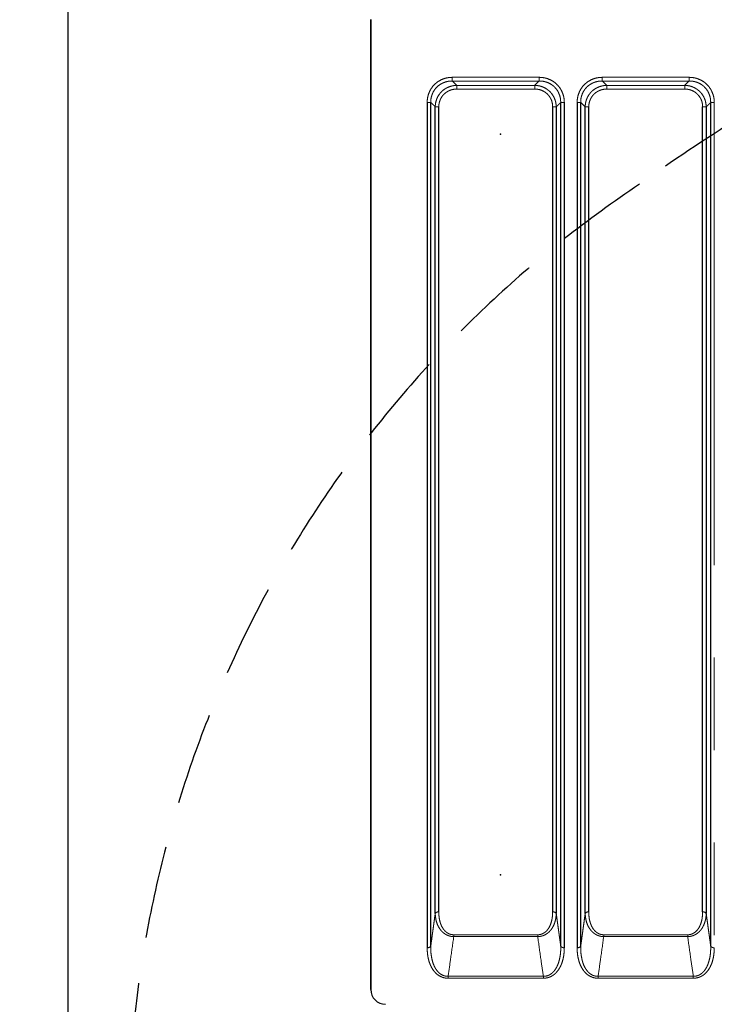
# Model space of a CAD drawing. Units: millimetres. Extents: x 0 to 28804, y 0 to 19939.
# Drawn here: x 4970 to 5908, y 10671 to 12001 of the extents above; entities that cross this region are included whole.
import ezdxf

# ---------------------------------------------------------------- set-up
doc = ezdxf.new("R2010")
doc.units = ezdxf.units.MM
doc.header["$LTSCALE"] = 500
doc.linetypes.add('DASHED2', pattern=[0.375, 0.25, -0.125])
doc.linetypes.add('PHANTOM', pattern=[2.5, 1.25, -0.25, 0.25, -0.25, 0.25, -0.25])
for name, color, linetype in [('AS_SAFETY', 2, 'Continuous'), ('DIM', 4, 'Continuous'), ('EN_SAFETYZONE', 30, 'DASHED2'), ('OMNI_ATT', 200, 'Continuous')]:
    doc.layers.add(name, color=color, linetype=linetype)
doc.styles.add('TXT_ROMANS', font='Romans.shx', dxfattribs={"height": 180})
doc.dimstyles.new('ISO-25$0', dxfattribs={"dimtxt": 2.5, "dimasz": 2.5, "dimexe": 1.25, "dimexo": 0.625, "dimtad": 1, "dimtxsty": 'Standard', "dimcen": 2.5, "dimadec": 0, "dimazin": 0, "dimtfac": 1, "dimtmove": 0, "dimatfit": 3, "dimfxl": 1, "dimarcsym": 0})

# ---------------------------------------------------------------- blocks, each defined once
blk = doc.blocks.new('rofp3035')
at = {"color": 7, "linetype": 'Continuous', "lineweight": 30}
for p, q in [((297.9, 1341.9), (297.9, 1394.6)), ((297.9, 101.8), (297.9, 1341.9)), ((297.9, 84.6), (297.9, 101.8))]:
    blk.add_line(p, q, dxfattribs=at)
at = {"color": 7, "linetype": 'PHANTOM', "lineweight": 0}
for p, q in [((408, 1316.7), (525.2, 1316.7)), ((408, 1316.7), (408, 1311.7)), ((525.2, 1311.7), (408, 1311.7)), ((414, 1305.8), (519.3, 1305.8)), ((414, 1305.8), (414, 1300.8)), ((519.3, 1305.8), (519.3, 1300.8)), ((525.2, 1316.7), (525.2, 1311.7)), ((610.5, 1316.7), (727.7, 1316.7)), ((610.5, 1311.7), (610.5, 1316.7)), ((727.7, 1311.7), (610.5, 1311.7)), ((616.5, 1305.8), (721.8, 1305.8)), ((616.5, 1305.8), (616.5, 1300.8)), ((721.8, 1305.8), (721.8, 1300.8)), ((727.7, 1311.7), (727.7, 1316.7)), ((519.3, 1300.8), (414, 1300.8)), ((721.8, 1300.8), (616.5, 1300.8)), ((374, 141), (374, 1282.9)), ((378.9, 1282.8), (378.9, 143.2)), ((384.9, 187.2), (384.9, 1276.8)), ((548.3, 1276.8), (548.3, 187.2)), ((554.4, 143.2), (554.4, 1282.8)), ((559.2, 1282.9), (559.2, 141)), ((576.5, 141), (576.5, 1282.9)), ((581.4, 1282.8), (581.4, 143.2)), ((587.4, 187.2), (587.4, 1276.8)), ((750.8, 1276.8), (750.8, 187.2)), ((756.9, 143.2), (756.9, 1282.8)), ((761.7, 1282.9), (761.7, 141)), ((389.7, 1276.8), (389.7, 189.4)), ((543.5, 189.4), (543.5, 1276.8)), ((592.2, 1276.8), (592.2, 189.4)), ((746, 189.4), (746, 1276.8)), ((409.9, 158.5), (523.3, 158.5)), ((409.9, 158.5), (409.9, 156)), ((523.3, 156), (409.9, 156)), ((523.3, 158.5), (523.3, 156)), ((612.4, 158.5), (725.8, 158.5)), ((612.4, 158.5), (612.4, 156)), ((725.8, 156), (612.4, 156)), ((725.8, 158.5), (725.8, 156)), ((402.3, 102.4), (530.9, 102.4)), ((402.3, 102.4), (402.3, 99.7)), ((530.9, 99.7), (402.3, 99.7)), ((530.9, 102.4), (530.9, 99.7)), ((604.8, 102.4), (733.4, 102.4)), ((604.8, 99.7), (604.8, 102.4)), ((733.4, 99.7), (604.8, 99.7)), ((733.4, 99.7), (733.4, 102.4))]:
    blk.add_line(p, q, dxfattribs=at)
at = {"color": 7}
for p, q in [((374, 1282.9), (374, 141)), ((378.9, 143.2), (378.9, 1282.8)), ((384.9, 187.2), (384.9, 1276.8)), ((548.3, 1276.8), (548.3, 187.2)), ((554.4, 143.2), (554.4, 1282.8)), ((559.2, 1282.9), (559.2, 141)), ((576.5, 1282.9), (576.5, 141)), ((581.4, 143.2), (581.4, 1282.8)), ((587.4, 187.2), (587.4, 1276.8)), ((750.8, 1276.8), (750.8, 187.2)), ((756.9, 143.2), (756.9, 1282.8)), ((389.7, 189.4), (389.7, 1276.8)), ((543.5, 189.4), (543.5, 1276.8)), ((592.2, 189.4), (592.2, 1276.8)), ((746, 189.4), (746, 1276.8))]:
    blk.add_line(p, q, dxfattribs=at)
at = {"color": 7, "linetype": 'PHANTOM', "lineweight": 0}
for centre, radius, start, end in [((374.9, 1088.3), 194.5, 88.8214, 90.2438), ((388.9, 1550.9), 274.1, 269.1628, 270.1725), ((544.3, 1550.9), 274.1, 269.8275, 270.8371), ((558.4, 1088.3), 194.5, 89.7562, 91.1786), ((577.4, 1088.3), 194.5, 88.8214, 90.2438), ((591.4, 1550.9), 274.1, 269.1628, 270.1725), ((746.8, 1550.9), 274.1, 269.8275, 270.8371), ((760.9, 1088.3), 194.5, 89.7562, 91.1786), ((389.2, 184.1), 5.32, 84.0074, 143.5303), ((544, 184.1), 5.32, 36.4704, 95.9919), ((591.7, 184.1), 5.32, 84.0077, 143.5303), ((746.5, 184.1), 5.32, 36.47, 95.9922), ((374.6, 146.2), 5.26, 264.1193, 324.6209), ((558.7, 146.2), 5.26, 215.3794, 275.8803), ((577.1, 146.2), 5.26, 264.1195, 324.6208), ((761.2, 146.2), 5.26, 215.3791, 275.8803)]:
    blk.add_arc(centre, radius, start, end, dxfattribs=at)
at = {"color": 7, "linetype": 'Continuous', "lineweight": 30}
blk.add_arc((317.9, 84.6), 20, 180, 270, dxfattribs=at)
blk.add_open_spline([(297.9, 1394.6), (297.9, 84.6)], degree=1, dxfattribs=at)
at = {"color": 7, "linetype": 'PHANTOM', "lineweight": 0}
for points, knots in [([(374, 1282.9), (374.1, 1284.8), (374.3, 1288.6), (375.8, 1294.2), (378.1, 1299.5), (381.3, 1304.3), (385.2, 1308.4), (389.7, 1311.7), (394.7, 1314.2), (399.5, 1315.8), (404, 1316.5), (406.7, 1316.6), (408, 1316.7)], [0, 0, 0, 0, 0.108011, 0.215992, 0.324132, 0.432257, 0.537004, 0.641757, 0.745778, 0.849819, 0.924906, 1, 1, 1, 1]), ([(408, 1311.7), (406.9, 1311.7), (404.5, 1311.6), (400.7, 1311), (396.5, 1309.7), (392.2, 1307.6), (388.3, 1304.8), (385, 1301.3), (382.2, 1297.2), (380.3, 1292.6), (379, 1287.8), (378.9, 1284.5), (378.9, 1282.8)], [0, 0, 0, 0, 0.075567, 0.151127, 0.255265, 0.359374, 0.463767, 0.56815, 0.675908, 0.783684, 0.891823, 1, 1, 1, 1]), ([(384.9, 1276.8), (385, 1278.4), (385.2, 1281.7), (386.5, 1286.5), (388.5, 1291), (391.3, 1295.1), (394.6, 1298.6), (398.5, 1301.4), (402.7, 1303.6), (406.8, 1304.9), (410.6, 1305.6), (412.9, 1305.7), (414, 1305.8)], [0, 0, 0, 0, 0.107907, 0.215794, 0.324413, 0.433021, 0.538292, 0.643568, 0.747623, 0.851692, 0.925843, 1, 1, 1, 1]), ([(408, 1311.7), (408.4, 1311.3), (410.4, 1309.3), (412.4, 1307.4), (414, 1305.8)], [0, 0, 0, 0, 0.190786, 1, 1, 1, 1]), ([(519.3, 1305.8), (520.9, 1307.4), (522.8, 1309.3), (524.8, 1311.3), (525.2, 1311.7)], [0, 0, 0, 0, 0.809214, 1, 1, 1, 1]), ([(519.3, 1305.8), (520.9, 1305.7), (524.2, 1305.5), (529.1, 1304.2), (533.6, 1302.1), (537.7, 1299.3), (541.3, 1295.9), (544.1, 1292), (546.3, 1287.7), (547.9, 1282.6), (548.2, 1278.9), (548.3, 1276.8)], [0, 0, 0, 0, 0.109339, 0.218657, 0.328755, 0.438839, 0.545183, 0.651528, 0.755467, 0.85942, 1, 1, 1, 1]), ([(525.2, 1316.7), (527.2, 1316.6), (531.1, 1316.4), (536.8, 1314.9), (542.2, 1312.5), (547, 1309.3), (551.1, 1305.2), (554.5, 1300.7), (556.9, 1295.6), (558.4, 1290.9), (559.1, 1286.6), (559.2, 1284.1), (559.2, 1282.9)], [0, 0, 0, 0, 0.109815, 0.2196, 0.32969, 0.439759, 0.545971, 0.652185, 0.75612, 0.860072, 0.930033, 1, 1, 1, 1]), ([(554.4, 1282.8), (554.3, 1283.9), (554.3, 1286), (553.7, 1289.7), (552.5, 1293.8), (550.4, 1298.2), (547.6, 1302.1), (544, 1305.5), (539.9, 1308.3), (535.2, 1310.3), (530.3, 1311.5), (526.9, 1311.6), (525.2, 1311.7)], [0, 0, 0, 0, 0.070154, 0.1403, 0.244044, 0.347762, 0.453546, 0.55933, 0.669276, 0.779255, 0.889608, 1, 1, 1, 1]), ([(576.5, 1282.9), (576.6, 1284.8), (576.8, 1288.6), (578.3, 1294.2), (580.6, 1299.5), (583.8, 1304.3), (587.7, 1308.4), (592.2, 1311.7), (597.2, 1314.2), (602, 1315.8), (606.5, 1316.5), (609.2, 1316.6), (610.5, 1316.7)], [0, 0, 0, 0, 0.108011, 0.215992, 0.324132, 0.432256, 0.537003, 0.641757, 0.745778, 0.849819, 0.924906, 1, 1, 1, 1]), ([(610.5, 1311.7), (609.4, 1311.7), (607, 1311.6), (603.2, 1311), (599, 1309.7), (594.7, 1307.6), (590.8, 1304.8), (587.5, 1301.3), (584.7, 1297.2), (582.8, 1292.6), (581.5, 1287.8), (581.4, 1284.5), (581.4, 1282.8)], [0, 0, 0, 0, 0.075568, 0.151127, 0.255265, 0.359374, 0.463768, 0.56815, 0.675908, 0.783684, 0.891823, 1, 1, 1, 1]), ([(587.4, 1276.8), (587.5, 1278.4), (587.7, 1281.7), (589, 1286.5), (591, 1291), (593.8, 1295.1), (597.1, 1298.6), (601, 1301.4), (605.2, 1303.6), (609.3, 1304.9), (613.1, 1305.6), (615.4, 1305.7), (616.5, 1305.8)], [0, 0, 0, 0, 0.107907, 0.215793, 0.324413, 0.433021, 0.538292, 0.643568, 0.747623, 0.851692, 0.925843, 1, 1, 1, 1]), ([(610.5, 1311.7), (610.9, 1311.3), (612.9, 1309.3), (614.9, 1307.4), (616.5, 1305.8)], [0, 0, 0, 0, 0.190786, 1, 1, 1, 1]), ([(721.8, 1305.8), (723.4, 1307.4), (725.3, 1309.3), (727.3, 1311.3), (727.7, 1311.7)], [0, 0, 0, 0, 0.809213, 1, 1, 1, 1]), ([(721.8, 1305.8), (723.4, 1305.7), (726.7, 1305.5), (731.6, 1304.2), (736.1, 1302.1), (740.2, 1299.3), (743.8, 1295.9), (746.6, 1292), (748.8, 1287.7), (750.4, 1282.6), (750.7, 1278.9), (750.8, 1276.8)], [0, 0, 0, 0, 0.109339, 0.218657, 0.328755, 0.438839, 0.545183, 0.651528, 0.755467, 0.85942, 1, 1, 1, 1]), ([(727.7, 1316.7), (729.7, 1316.6), (733.6, 1316.4), (739.3, 1314.9), (744.7, 1312.5), (749.5, 1309.3), (753.6, 1305.2), (757, 1300.7), (759.4, 1295.6), (760.9, 1290.9), (761.6, 1286.6), (761.7, 1284.1), (761.7, 1282.9)], [0, 0, 0, 0, 0.109815, 0.2196, 0.329689, 0.439758, 0.545971, 0.652185, 0.756119, 0.860072, 0.930033, 1, 1, 1, 1]), ([(756.9, 1282.8), (756.8, 1283.9), (756.8, 1286), (756.2, 1289.7), (755, 1293.8), (752.9, 1298.2), (750.1, 1302.1), (746.5, 1305.5), (742.4, 1308.3), (737.7, 1310.3), (732.8, 1311.5), (729.4, 1311.6), (727.7, 1311.7)], [0, 0, 0, 0, 0.0701543, 0.1403003, 0.244044, 0.3477623, 0.4535461, 0.5593295, 0.6692767, 0.7792558, 0.8896082, 1, 1, 1, 1]), ([(414, 1300.8), (412.1, 1300.7), (408.9, 1300.5), (404.5, 1299.1), (401, 1297.3), (397.8, 1295), (394.9, 1292.1), (392.7, 1288.7), (391, 1284.9), (389.9, 1280.9), (389.8, 1278.1), (389.7, 1276.8)], [0, 0, 0, 0, 0.148935, 0.253114, 0.357268, 0.462256, 0.567234, 0.675548, 0.783878, 0.891925, 1, 1, 1, 1]), ([(543.5, 1276.8), (543.4, 1278.6), (543.2, 1281.7), (541.9, 1285.9), (540.1, 1289.5), (537.7, 1292.7), (534.8, 1295.6), (531.3, 1297.9), (527.5, 1299.6), (523.4, 1300.6), (520.6, 1300.8), (519.3, 1300.8)], [0, 0, 0, 0, 0.140899, 0.24467, 0.348421, 0.454393, 0.560367, 0.670343, 0.780343, 0.890156, 1, 1, 1, 1]), ([(616.5, 1300.8), (614.6, 1300.7), (611.4, 1300.5), (607, 1299.1), (603.5, 1297.3), (600.3, 1295), (597.4, 1292.1), (595.2, 1288.7), (593.5, 1284.9), (592.4, 1280.9), (592.3, 1278.1), (592.2, 1276.8)], [0, 0, 0, 0, 0.148936, 0.253114, 0.357268, 0.462256, 0.567234, 0.675548, 0.783878, 0.891924, 1, 1, 1, 1]), ([(746, 1276.8), (745.9, 1278.6), (745.7, 1281.7), (744.4, 1285.9), (742.6, 1289.5), (740.2, 1292.7), (737.3, 1295.6), (733.8, 1297.9), (730, 1299.6), (725.9, 1300.6), (723.1, 1300.8), (721.8, 1300.8)], [0, 0, 0, 0, 0.140899, 0.24467, 0.348421, 0.454394, 0.560368, 0.670344, 0.780343, 0.890156, 1, 1, 1, 1]), ([(409.9, 156), (409, 156), (407.2, 156.1), (404.7, 156.6), (402.3, 157.4), (399.7, 158.5), (397.1, 160.2), (394, 162.7), (391.2, 166.1), (388.5, 170.6), (386.5, 175.8), (385.3, 181.5), (385, 185.3), (384.9, 187.2)], [0, 0, 0, 0, 0.050247, 0.100495, 0.149972, 0.199472, 0.270973, 0.342569, 0.455982, 0.569631, 0.712729, 0.856506, 1, 1, 1, 1]), ([(389.7, 189.4), (389.8, 187.4), (389.9, 183.6), (390.8, 177.9), (392.3, 172.8), (394.4, 168.3), (396.7, 165), (399.2, 162.5), (401.4, 160.9), (403.5, 159.7), (405.5, 159), (407.7, 158.6), (409.1, 158.5), (409.9, 158.5)], [0, 0, 0, 0, 0.149153, 0.298526, 0.447293, 0.561574, 0.675585, 0.744831, 0.813945, 0.860394, 0.906805, 0.953403, 1, 1, 1, 1]), ([(523.3, 158.5), (523.7, 158.5), (524.8, 158.5), (526.8, 158.8), (529.1, 159.5), (531.3, 160.6), (533.6, 162.1), (535.8, 164.2), (537.8, 166.8), (539.4, 169.6), (541, 173.3), (542.4, 178), (543.3, 183.6), (543.4, 187.5), (543.5, 189.4)], [0, 0, 0, 0, 0.0195847, 0.0731071, 0.1266566, 0.1796519, 0.2327111, 0.3136811, 0.3948198, 0.4751672, 0.5555652, 0.7033881, 0.851803, 1, 1, 1, 1]), ([(548.3, 187.2), (548.2, 185.3), (548, 181.5), (546.7, 175.8), (544.9, 171.1), (542.9, 167.4), (540.8, 164.6), (538.3, 161.9), (535.6, 159.8), (532.9, 158.2), (530.3, 157.1), (527.5, 156.4), (525.1, 156), (523.7, 156), (523.3, 156)], [0, 0, 0, 0, 0.142558, 0.285393, 0.427569, 0.507032, 0.58645, 0.669127, 0.751673, 0.807658, 0.863601, 0.92126, 0.978903, 1, 1, 1, 1]), ([(612.4, 156), (611.5, 156), (609.7, 156.1), (607.2, 156.6), (604.8, 157.4), (602.2, 158.5), (599.6, 160.2), (596.5, 162.7), (593.7, 166.1), (591, 170.6), (589, 175.8), (587.8, 181.5), (587.5, 185.3), (587.4, 187.2)], [0, 0, 0, 0, 0.050247, 0.100495, 0.149972, 0.199472, 0.270973, 0.342569, 0.455982, 0.569631, 0.712729, 0.856506, 1, 1, 1, 1]), ([(592.2, 189.4), (592.3, 187.4), (592.4, 183.6), (593.3, 177.9), (594.8, 172.8), (596.9, 168.3), (599.2, 165), (601.7, 162.5), (603.9, 160.9), (606, 159.7), (608, 159), (610.2, 158.6), (611.6, 158.5), (612.4, 158.5)], [0, 0, 0, 0, 0.149153, 0.298526, 0.447293, 0.561574, 0.675585, 0.744831, 0.813945, 0.860394, 0.906806, 0.953403, 1, 1, 1, 1]), ([(725.8, 158.5), (726.2, 158.5), (727.3, 158.5), (729.3, 158.8), (731.6, 159.5), (733.8, 160.6), (736.1, 162.1), (738.3, 164.2), (740.3, 166.8), (741.9, 169.6), (743.5, 173.3), (744.9, 178), (745.8, 183.6), (745.9, 187.5), (746, 189.4)], [0, 0, 0, 0, 0.019584, 0.073107, 0.126656, 0.179651, 0.232711, 0.313681, 0.39482, 0.475167, 0.555565, 0.703388, 0.851803, 1, 1, 1, 1]), ([(750.8, 187.2), (750.7, 185.3), (750.5, 181.5), (749.2, 175.8), (747.4, 171.1), (745.4, 167.4), (743.3, 164.6), (740.8, 161.9), (738.1, 159.8), (735.4, 158.2), (732.8, 157.1), (730, 156.4), (727.6, 156), (726.2, 156), (725.8, 156)], [0, 0, 0, 0, 0.142558, 0.285393, 0.427569, 0.507032, 0.586451, 0.669127, 0.751673, 0.807658, 0.863601, 0.92126, 0.978903, 1, 1, 1, 1]), ([(409.9, 156), (408.5, 145.9), (406, 128), (403.5, 110.2), (402.3, 102.4)], [0, 0, 0, 0, 0.5632181, 1, 1, 1, 1]), ([(530.9, 102.4), (529.8, 110.2), (527.2, 128), (524.7, 145.9), (523.3, 156)], [0, 0, 0, 0, 0.436782, 1, 1, 1, 1]), ([(612.4, 156), (611, 145.9), (608.5, 128), (606, 110.2), (604.8, 102.4)], [0, 0, 0, 0, 0.563218, 1, 1, 1, 1]), ([(733.4, 102.4), (732.3, 110.2), (729.7, 128), (727.2, 145.9), (725.8, 156)], [0, 0, 0, 0, 0.436782, 1, 1, 1, 1]), ([(402.3, 99.7), (401.1, 99.8), (398.6, 99.9), (395.1, 100.8), (391.8, 102.2), (388.4, 104.2), (385.3, 106.9), (382.3, 110.5), (379.8, 114.5), (377.8, 118.8), (376.1, 123.7), (374.9, 129.1), (374.2, 135), (374.1, 139), (374, 141)], [0, 0, 0, 0, 0.057388, 0.114784, 0.171864, 0.229016, 0.308757, 0.388655, 0.478012, 0.567715, 0.65729, 0.771416, 0.885763, 1, 1, 1, 1]), ([(378.9, 143.2), (378.9, 140.2), (378.9, 134.3), (380.1, 126.9), (381.6, 121.1), (383.2, 116.7), (385.3, 112.8), (387.8, 109.3), (390.4, 106.6), (393.3, 104.6), (395.9, 103.4), (398.4, 102.7), (400.6, 102.4), (401.9, 102.4), (402.3, 102.4)], [0, 0, 0, 0, 0.1776302, 0.3551124, 0.4460578, 0.5371101, 0.6278302, 0.7062746, 0.7845245, 0.8387602, 0.8928926, 0.9341835, 0.9754625, 1, 1, 1, 1]), ([(530.9, 102.4), (531.8, 102.4), (533.7, 102.4), (536.5, 103.1), (539.1, 104.2), (541.7, 105.8), (544, 107.8), (546.1, 110.2), (548.2, 113.3), (550.1, 117), (552, 122.3), (553.5, 128.5), (554.4, 135.8), (554.4, 140.7), (554.4, 143.2)], [0, 0, 0, 0, 0.0474579, 0.0949173, 0.1450519, 0.1952642, 0.2554632, 0.3160514, 0.3765086, 0.4688696, 0.5613192, 0.7072867, 0.8537263, 1, 1, 1, 1]), ([(559.2, 141), (559.1, 138.5), (559, 133.6), (557.8, 126.3), (556, 120), (553.6, 114.8), (551.3, 111), (548.8, 107.9), (546.3, 105.4), (543.5, 103.3), (540.5, 101.7), (537.4, 100.6), (534.2, 99.9), (532, 99.8), (530.9, 99.7)], [0, 0, 0, 0, 0.141421, 0.283049, 0.424147, 0.515563, 0.606895, 0.66859, 0.730434, 0.791921, 0.845053, 0.898132, 0.949066, 1, 1, 1, 1]), ([(604.8, 99.7), (603.6, 99.8), (601.1, 99.9), (597.6, 100.8), (594.3, 102.2), (590.9, 104.2), (587.8, 106.9), (584.8, 110.5), (582.3, 114.5), (580.3, 118.8), (578.6, 123.7), (577.4, 129.1), (576.7, 135), (576.6, 139), (576.5, 141)], [0, 0, 0, 0, 0.057388, 0.114784, 0.171864, 0.229016, 0.308757, 0.388655, 0.478012, 0.567715, 0.65729, 0.771416, 0.885763, 1, 1, 1, 1]), ([(581.4, 143.2), (581.4, 140.2), (581.4, 134.3), (582.6, 126.9), (584.1, 121.1), (585.7, 116.7), (587.8, 112.8), (590.3, 109.3), (592.9, 106.6), (595.8, 104.6), (598.4, 103.4), (600.9, 102.7), (603.1, 102.4), (604.4, 102.4), (604.8, 102.4)], [0, 0, 0, 0, 0.17763, 0.355112, 0.446058, 0.53711, 0.62783, 0.706275, 0.784524, 0.83876, 0.892892, 0.934183, 0.975462, 1, 1, 1, 1]), ([(733.4, 102.4), (734.3, 102.4), (736.2, 102.4), (739, 103.1), (741.6, 104.2), (744.2, 105.8), (746.5, 107.8), (748.6, 110.2), (750.7, 113.3), (752.6, 117), (754.5, 122.3), (756, 128.5), (756.9, 135.8), (756.9, 140.7), (756.9, 143.2)], [0, 0, 0, 0, 0.0474584, 0.0949178, 0.1450519, 0.1952644, 0.2554633, 0.3160514, 0.3765086, 0.4688696, 0.5613194, 0.7072868, 0.8537264, 1, 1, 1, 1]), ([(761.7, 141), (761.6, 138.5), (761.5, 133.6), (760.3, 126.3), (758.5, 120), (756.1, 114.8), (753.8, 111), (751.3, 107.9), (748.8, 105.4), (746, 103.3), (743, 101.7), (739.9, 100.6), (736.7, 99.9), (734.5, 99.8), (733.4, 99.7)], [0, 0, 0, 0, 0.141421, 0.283048, 0.424147, 0.515563, 0.606895, 0.66859, 0.730434, 0.791921, 0.845053, 0.898131, 0.949066, 1, 1, 1, 1])]:
    blk.add_open_spline(points, degree=3, knots=knots, dxfattribs=at)
for points in [[(384.9, 1276.8), (378.9, 1282.8)], [(554.4, 1282.8), (548.3, 1276.8)], [(587.4, 1276.8), (581.4, 1282.8)], [(756.9, 1282.8), (750.8, 1276.8)], [(378.9, 143.2), (384.9, 187.2)], [(548.3, 187.2), (554.4, 143.2)], [(581.4, 143.2), (587.4, 187.2)], [(750.8, 187.2), (756.9, 143.2)]]:
    blk.add_open_spline(points, degree=1, dxfattribs=at)
at = {"color": 7}
for p in [(472.9, 1239.7), (472.9, 239.5)]:
    blk.add_point(p, dxfattribs=at)
at = {"layer": 'OMNI_ATT', "flags": 3}
blk.add_attdef('NAME', (416.7, 267.7), '', height=200, dxfattribs=at)
blk = doc.blocks.new('*D427')
at = {"layer": 'DEFPOINTS', "color": 0, "transparency": 16777216}
for p in [(5035.1, 16110.4), (3420.6, 6910.4), (5035.1, 6910.4)]:
    blk.add_point(p, dxfattribs=at)
at = {"layer": 'DIM', "linetype": 'ByBlock', "lineweight": -2, "transparency": 16777216}
for p, q in [((4835.1, 16110.4), (3220.6, 16110.4)), ((3420.6, 15860.4), (3420.6, 7160.4)), ((4835.1, 6910.4), (3220.6, 6910.4))]:
    blk.add_line(p, q, dxfattribs=at)
at = {"layer": 'DIM', "transparency": 16777216}
for points in [[(3378.9, 15860.4), (3462.3, 15860.4), (3420.6, 16110.4)], [(3378.9, 7160.4), (3462.3, 7160.4), (3420.6, 6910.4)]]:
    blk.add_solid(points, dxfattribs=at)
at = {"layer": 'DIM', "transparency": 16777216, "insert": (3230.6, 11510.4), "char_height": 180, "attachment_point": 5, "rotation": 90, "style": 'TXT_ROMANS'}
blk.add_mtext('\\A1;9.2m', dxfattribs=at)

msp = doc.modelspace()

# ---------------------------------------------------------------- linework, layer by layer
at = {"layer": 'AS_SAFETY'}
msp.add_lwpolyline([(18535.1, 16110.4), (5035.1, 16110.4), (5035.1, 6910.4), (18535.1, 6910.4)], close=True, dxfattribs=at)
at = {"layer": 'EN_SAFETYZONE', "elevation": 1132.8}
msp.add_lwpolyline([(7062.4, 12318.2, 0.014309), (6990.9, 12270.2, 0.112531), (5807, 11778.8, 0.32742), (5177.8, 10056.7, 0.074916), (5094.3, 9350.9), (5093.8, 8024.4, 0.414328), (6143.8, 6974), (6663.8, 6974, 0.414214), (7713.8, 8024), (7713.8, 8458.9, 0.026768), (7879.4, 8450.1)], format="xyb", dxfattribs=at)

# ---------------------------------------------------------------- block references
msp.add_blockref('rofp3035', (5146.2, 10606.6))

# ---------------------------------------------------------------- dimensions: what is measured, and where the dimension line sits
at = {"layer": 'DIM'}
dim = msp.add_linear_dim(base=(3420.6, 6910.4), p1=(5035.1, 16110.4), p2=(5035.1, 6910.4), angle=90, text='9.2m', dimstyle='ISO-25$0', override={"dimscale": 100, "dimtxt": 1.8, "dimexe": 2, "dimexo": 2, "dimgap": 1, "dimtoh": 1, "dimdec": 0, "dimzin": 0, "dimdsep": 46, "dimtxsty": 'TXT_ROMANS', "dimcen": 5, "dimclrd": 256, "dimclre": 256, "dimclrt": 256, "dimtix": 1, "dimatfit": 2, "dimtvp": 1, "dimtolj": 1, "dimtzin": 0, "dimarcsym": 1}, dxfattribs=at)
dim.commit()
dim.dimension.update_dxf_attribs({"geometry": '*D427', "text_midpoint": (3230.6, 11510.4)})

doc.saveas('drawing.dxf')
